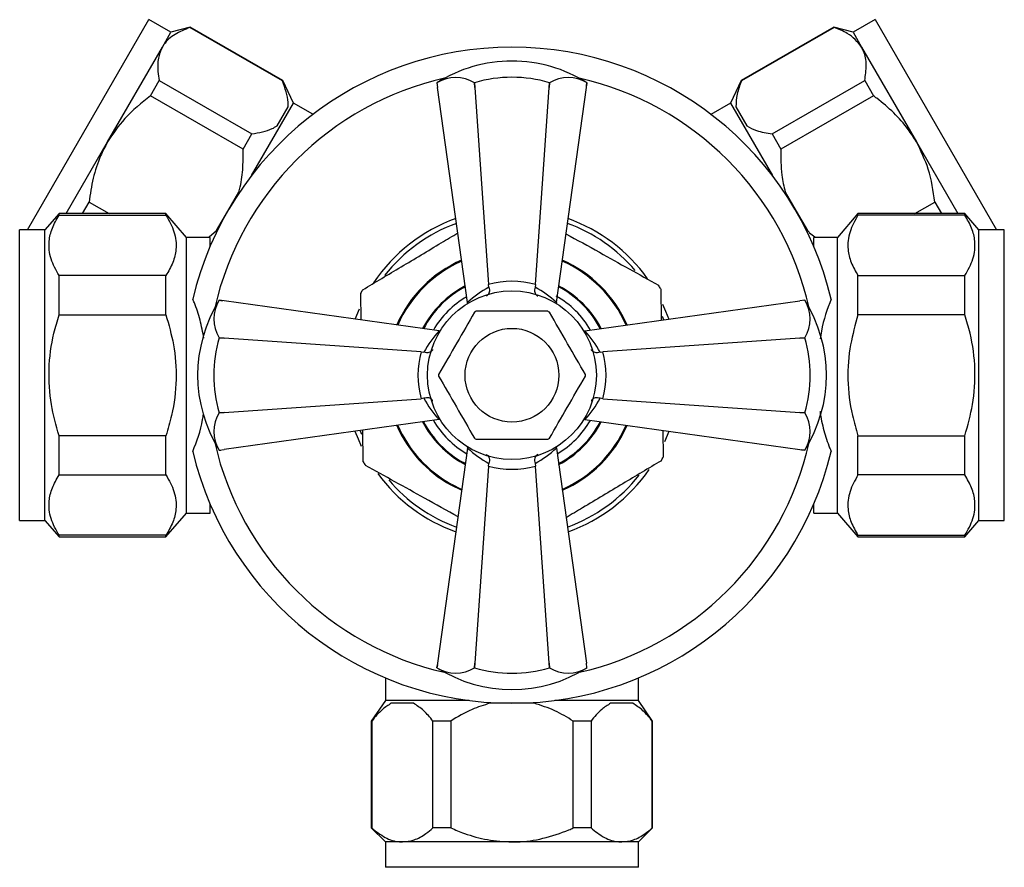
# Model space of a CAD drawing. Units: millimetres. Extents: x 3 to 2496, y 5 to 2495.
# Drawn here: x 1115 to 1220, y 1258 to 1349 of the extents above; entities that cross this region are included whole.
import ezdxf

# ---------------------------------------------------------------- set-up
doc = ezdxf.new("R2010")
doc.units = ezdxf.units.MM

msp = doc.modelspace()

# ---------------------------------------------------------------- linework, layer by layer
at = {"color": 7, "linetype": 'Continuous', "lineweight": 25}
for p, q in [((1115.92, 1326.45), (1128.88, 1348.89)), ((1131.22, 1347.54), (1128.88, 1348.89)), ((1206.31, 1348.89), (1203.97, 1347.54)), ((1206.31, 1348.89), (1219.27, 1326.45)), ((1130.31, 1345.97), (1131.22, 1347.54)), ((1133.27, 1348.09), (1131.22, 1347.54)), ((1133.25, 1348.05), (1133.27, 1348.09)), ((1143.12, 1342.35), (1133.25, 1348.05)), ((1143.14, 1342.39), (1133.27, 1348.09)), ((1201.92, 1348.09), (1192.05, 1342.39)), ((1201.94, 1348.05), (1192.07, 1342.35)), ((1203.97, 1347.54), (1201.92, 1348.09)), ((1201.92, 1348.09), (1201.94, 1348.05)), ((1203.97, 1347.54), (1204.88, 1345.97)), ((1124.47, 1335.85), (1130.31, 1345.97)), ((1204.88, 1345.97), (1210.72, 1335.85)), ((1129.04, 1340.76), (1129.98, 1342.39)), ((1129.98, 1342.39), (1139.85, 1336.69)), ((1143.12, 1342.35), (1143.14, 1342.39)), ((1144.29, 1339.99), (1143.14, 1342.39)), ((1159.59, 1342.16), (1159.62, 1341.99)), ((1159.59, 1342.16), (1159.59, 1342.16)), ((1159.59, 1342.16), (1159.66, 1341.65)), ((1163.59, 1342.16), (1163.6, 1342.16)), ((1163.63, 1341.65), (1163.59, 1342.16)), ((1163.6, 1342.16), (1163.63, 1341.65)), ((1171.56, 1341.65), (1171.59, 1342.16)), ((1171.6, 1342.16), (1171.56, 1341.65)), ((1171.59, 1342.16), (1171.6, 1342.16)), ((1175.53, 1341.65), (1175.59, 1342.16)), ((1175.55, 1341.83), (1175.59, 1342.16)), ((1175.59, 1342.16), (1175.55, 1341.83)), ((1175.59, 1342.16), (1175.59, 1342.16)), ((1192.05, 1342.39), (1190.9, 1339.99)), ((1192.05, 1342.39), (1192.07, 1342.35)), ((1195.34, 1336.69), (1205.21, 1342.39)), ((1205.21, 1342.39), (1206.15, 1340.76)), ((1162.86, 1318.71), (1159.66, 1341.65)), ((1159.66, 1341.65), (1159.66, 1341.65)), ((1163.63, 1341.65), (1165.09, 1320.64)), ((1170.1, 1320.64), (1171.56, 1341.65)), ((1172.33, 1318.71), (1175.53, 1341.65)), ((1175.53, 1341.65), (1175.53, 1341.65)), ((1138.91, 1335.06), (1129.04, 1340.76)), ((1139.83, 1332.26), (1144.29, 1339.99)), ((1146.37, 1338.79), (1144.29, 1339.99)), ((1190.9, 1339.99), (1188.81, 1338.78)), ((1190.9, 1339.99), (1195.36, 1332.26)), ((1206.15, 1340.76), (1196.28, 1335.06)), ((1142.54, 1337.55), (1143.72, 1339.59)), ((1191.47, 1339.59), (1192.65, 1337.55)), ((1138.91, 1335.06), (1139.85, 1336.69)), ((1195.34, 1336.69), (1196.28, 1335.06)), ((1120.05, 1328.2), (1124.47, 1335.85)), ((1210.72, 1335.85), (1215.14, 1328.2)), ((1137.28, 1328.45), (1138.46, 1330.49)), ((1196.73, 1330.49), (1197.91, 1328.45)), ((1121.78, 1328.2), (1122.5, 1329.43)), ((1122.5, 1329.43), (1124.64, 1328.2)), ((1210.55, 1328.2), (1212.69, 1329.43)), ((1212.69, 1329.43), (1213.41, 1328.2)), ((1136.1, 1326.4), (1137.28, 1328.45)), ((1197.91, 1328.45), (1199.09, 1326.4)), ((1119.29, 1328.2), (1117.79, 1326.45)), ((1130.69, 1328.2), (1119.29, 1328.2)), ((1119.29, 1328.03), (1119.29, 1328.2)), ((1119.29, 1328.03), (1130.69, 1328.03)), ((1132.89, 1325.65), (1130.69, 1328.2)), ((1130.69, 1328.03), (1130.69, 1328.2)), ((1204.49, 1328.2), (1202.29, 1325.65)), ((1215.89, 1328.2), (1204.49, 1328.2)), ((1204.49, 1328.03), (1204.49, 1328.2)), ((1215.89, 1328.03), (1204.49, 1328.03)), ((1217.39, 1326.45), (1215.89, 1328.2)), ((1215.89, 1328.03), (1215.89, 1328.2)), ((1117.79, 1326.45), (1115.09, 1326.45)), ((1115.09, 1310.95), (1115.09, 1326.45)), ((1117.79, 1310.95), (1117.79, 1326.45)), ((1135.29, 1325.7), (1136.1, 1326.4)), ((1220.09, 1326.45), (1217.39, 1326.45)), ((1217.39, 1310.95), (1217.39, 1326.45)), ((1220.09, 1310.95), (1220.09, 1326.45)), ((1135.39, 1325.65), (1132.89, 1325.65)), ((1132.89, 1296.25), (1132.89, 1325.65)), ((1135.39, 1324.66), (1135.39, 1325.65)), ((1202.29, 1325.65), (1199.79, 1325.65)), ((1199.79, 1324.66), (1199.79, 1325.65)), ((1202.29, 1296.25), (1202.29, 1325.65)), ((1119.29, 1317.39), (1119.29, 1321.58)), ((1130.69, 1321.58), (1119.29, 1321.58)), ((1130.69, 1317.39), (1130.69, 1321.58)), ((1204.49, 1317.39), (1204.49, 1321.58)), ((1204.49, 1321.58), (1215.89, 1321.58)), ((1215.89, 1317.39), (1215.89, 1321.58)), ((1165.14, 1320.35), (1165.09, 1320.64)), ((1170.1, 1320.64), (1170.05, 1320.35)), ((1183.45, 1320.18), (1183.5, 1316.82)), ((1136.71, 1318.9), (1136.38, 1318.95)), ((1136.38, 1318.95), (1136.38, 1318.95)), ((1136.89, 1318.88), (1136.38, 1318.95)), ((1136.38, 1318.95), (1136.71, 1318.9)), ((1159.83, 1315.68), (1136.89, 1318.88)), ((1136.89, 1318.88), (1136.89, 1318.88)), ((1151.5, 1316.84), (1151.46, 1319.68)), ((1175.36, 1315.68), (1198.3, 1318.88)), ((1198.81, 1318.95), (1198.3, 1318.88)), ((1198.3, 1318.88), (1198.3, 1318.88)), ((1198.81, 1318.95), (1198.64, 1318.92)), ((1198.81, 1318.95), (1198.81, 1318.95)), ((1150.88, 1316.93), (1151.32, 1318.04)), ((1162.87, 1318.61), (1162.86, 1318.71)), ((1172.33, 1318.71), (1172.32, 1318.61)), ((1119.29, 1317.39), (1130.69, 1317.39)), ((1183.8, 1316.86), (1183.66, 1317.23)), ((1215.89, 1317.39), (1204.49, 1317.39)), ((1159.83, 1315.68), (1159.93, 1315.67)), ((1175.26, 1315.67), (1175.36, 1315.68)), ((1136.38, 1314.94), (1136.38, 1314.95)), ((1136.38, 1314.95), (1136.89, 1314.91)), ((1136.89, 1314.91), (1136.38, 1314.94)), ((1157.9, 1313.45), (1136.89, 1314.91)), ((1198.3, 1314.91), (1177.29, 1313.45)), ((1198.3, 1314.91), (1198.81, 1314.95)), ((1198.81, 1314.94), (1198.3, 1314.91)), ((1198.81, 1314.95), (1198.81, 1314.94)), ((1157.9, 1313.45), (1158.19, 1313.4)), ((1177, 1313.4), (1177.29, 1313.45)), ((1115.09, 1295.45), (1115.09, 1310.95)), ((1117.79, 1295.45), (1117.79, 1310.95)), ((1217.39, 1295.45), (1217.39, 1310.95)), ((1220.09, 1295.45), (1220.09, 1310.95)), ((1136.89, 1306.98), (1157.9, 1308.44)), ((1158.19, 1308.49), (1157.9, 1308.44)), ((1177.29, 1308.44), (1177, 1308.49)), ((1177.29, 1308.44), (1198.3, 1306.98)), ((1136.38, 1306.95), (1136.89, 1306.98)), ((1136.89, 1306.98), (1136.38, 1306.94)), ((1136.38, 1306.94), (1136.38, 1306.95)), ((1159.83, 1306.21), (1136.89, 1303.01)), ((1159.93, 1306.22), (1159.83, 1306.21)), ((1175.36, 1306.21), (1175.26, 1306.22)), ((1175.36, 1306.21), (1198.3, 1303.01)), ((1198.3, 1306.98), (1198.81, 1306.95)), ((1198.81, 1306.94), (1198.3, 1306.98)), ((1198.81, 1306.95), (1198.81, 1306.94)), ((1119.29, 1300.31), (1119.29, 1304.5)), ((1130.69, 1304.5), (1119.29, 1304.5)), ((1130.69, 1300.31), (1130.69, 1304.5)), ((1151.39, 1305.03), (1151.53, 1304.66)), ((1151.74, 1301.71), (1151.69, 1305.08)), ((1183.69, 1305.05), (1183.73, 1302.21)), ((1184.31, 1304.96), (1183.86, 1303.84)), ((1204.49, 1304.5), (1215.89, 1304.5)), ((1204.49, 1300.31), (1204.49, 1304.5)), ((1215.89, 1300.31), (1215.89, 1304.5)), ((1162.86, 1303.18), (1159.66, 1280.24)), ((1162.86, 1303.18), (1162.87, 1303.28)), ((1172.32, 1303.28), (1172.33, 1303.18)), ((1172.33, 1303.18), (1175.53, 1280.24)), ((1136.38, 1302.95), (1136.89, 1303.01)), ((1136.38, 1302.95), (1136.55, 1302.97)), ((1136.38, 1302.95), (1136.38, 1302.95)), ((1136.89, 1303.01), (1136.89, 1303.01)), ((1198.3, 1303.01), (1198.81, 1302.95)), ((1198.3, 1303.01), (1198.3, 1303.01)), ((1198.48, 1302.99), (1198.81, 1302.95)), ((1198.81, 1302.95), (1198.48, 1302.99)), ((1198.81, 1302.95), (1198.81, 1302.95)), ((1162.37, 1301.55), (1162.61, 1301.42)), ((1165.09, 1301.25), (1163.63, 1280.24)), ((1165.09, 1301.25), (1165.14, 1301.54)), ((1170.05, 1301.54), (1170.1, 1301.25)), ((1171.56, 1280.24), (1170.1, 1301.25)), ((1119.29, 1300.31), (1130.69, 1300.31)), ((1215.89, 1300.31), (1204.49, 1300.31)), ((1161.08, 1299.24), (1162.23, 1298.67)), ((1161.13, 1299.32), (1162.24, 1298.77)), ((1135.39, 1296.25), (1135.39, 1297.23)), ((1199.79, 1296.25), (1199.79, 1297.23)), ((1130.69, 1293.7), (1132.89, 1296.25)), ((1132.89, 1296.25), (1135.39, 1296.25)), ((1199.79, 1296.25), (1202.29, 1296.25)), ((1202.29, 1296.25), (1204.49, 1293.7)), ((1115.09, 1295.45), (1117.79, 1295.45)), ((1117.79, 1295.45), (1119.29, 1293.7)), ((1215.89, 1293.7), (1217.39, 1295.45)), ((1217.39, 1295.45), (1220.09, 1295.45)), ((1119.29, 1293.7), (1119.29, 1293.87)), ((1130.69, 1293.87), (1119.29, 1293.87)), ((1119.29, 1293.7), (1130.69, 1293.7)), ((1130.69, 1293.7), (1130.69, 1293.87)), ((1204.49, 1293.7), (1204.49, 1293.87)), ((1204.49, 1293.87), (1215.89, 1293.87)), ((1204.49, 1293.7), (1215.89, 1293.7)), ((1215.89, 1293.7), (1215.89, 1293.87)), ((1159.66, 1280.24), (1159.59, 1279.73)), ((1159.64, 1280.06), (1159.59, 1279.73)), ((1159.59, 1279.73), (1159.64, 1280.06)), ((1159.66, 1280.24), (1159.66, 1280.24)), ((1163.59, 1279.73), (1163.63, 1280.24)), ((1163.63, 1280.24), (1163.6, 1279.73)), ((1171.59, 1279.73), (1171.56, 1280.24)), ((1171.56, 1280.24), (1171.6, 1279.73)), ((1175.59, 1279.73), (1175.53, 1280.24)), ((1175.53, 1280.24), (1175.53, 1280.24)), ((1159.59, 1279.73), (1159.59, 1279.73)), ((1163.6, 1279.73), (1163.59, 1279.73)), ((1171.6, 1279.73), (1171.59, 1279.73)), ((1175.59, 1279.73), (1175.57, 1279.9)), ((1175.59, 1279.73), (1175.59, 1279.73)), ((1154.09, 1278.65), (1154.09, 1276.25)), ((1181.09, 1276.25), (1181.09, 1278.65)), ((1154.09, 1276.25), (1152.59, 1274.05)), ((1163.02, 1276.25), (1154.09, 1276.25)), ((1157.08, 1275.95), (1154.72, 1275.95)), ((1167.59, 1275.95), (1165.24, 1275.95)), ((1169.95, 1275.95), (1167.59, 1275.95)), ((1181.09, 1276.25), (1172.17, 1276.25)), ((1180.47, 1275.95), (1178.11, 1275.95)), ((1182.59, 1274.05), (1181.09, 1276.25)), ((1152.59, 1274.05), (1152.59, 1262.65)), ((1152.63, 1274.05), (1152.59, 1274.05)), ((1152.63, 1274.05), (1152.63, 1262.65)), ((1161.06, 1274.05), (1159.17, 1274.05)), ((1159.17, 1262.65), (1159.17, 1274.05)), ((1161.06, 1274.05), (1161.06, 1262.65)), ((1176.02, 1274.05), (1174.13, 1274.05)), ((1174.13, 1262.65), (1174.13, 1274.05)), ((1176.02, 1274.05), (1176.02, 1262.65)), ((1182.59, 1274.05), (1182.56, 1274.05)), ((1182.56, 1262.65), (1182.56, 1274.05)), ((1182.59, 1262.65), (1182.59, 1274.05)), ((1152.59, 1262.65), (1154.09, 1261.15)), ((1152.63, 1262.65), (1152.59, 1262.65)), ((1161.06, 1262.65), (1159.17, 1262.65)), ((1176.02, 1262.65), (1174.13, 1262.65)), ((1181.09, 1261.15), (1182.59, 1262.65)), ((1182.59, 1262.65), (1182.56, 1262.65)), ((1154.09, 1261.15), (1154.09, 1258.45)), ((1155.9, 1261.15), (1154.09, 1261.15)), ((1167.59, 1261.15), (1155.9, 1261.15)), ((1179.29, 1261.15), (1167.59, 1261.15)), ((1181.09, 1261.15), (1179.29, 1261.15)), ((1181.09, 1258.45), (1181.09, 1261.15)), ((1181.09, 1258.45), (1154.09, 1258.45))]:
    msp.add_line(p, q, dxfattribs=at)
at = {"color": 8, "linetype": 'Continuous', "lineweight": 25}
msp.add_line((1162.63, 1301.52), (1162.41, 1301.63), dxfattribs=at)
at = {"color": 7, "linetype": 'Continuous', "lineweight": 25, "flags": 128}
for points in [[(1183.63, 1318.55), (1183.98, 1317.77), (1184.31, 1316.93)], [(1151.56, 1303.34), (1151.21, 1304.12), (1150.88, 1304.96)]]:
    msp.add_lwpolyline(points, dxfattribs=at)
at = {"color": 7, "linetype": 'Continuous', "lineweight": 25}
for radius in [9, 5]:
    msp.add_circle((1167.59, 1310.95), radius, dxfattribs=at)
for centre, radius, start, end in [((1167.59, 1310.95), 35, 13.4245, 166.5755), ((1167.59, 1329.44), 15.03, 90, 122.1563), ((1167.59, 1329.44), 15.03, 57.8437, 90), ((1167.59, 1310.95), 32.5, 102.7684, 167.2316), ((1161.59, 1338.95), 3.78, 58.0898, 121.9102), ((1167.59, 1328.6), 14.14, 73.5856, 106.4144), ((1173.6, 1338.95), 3.78, 58.0898, 121.9102), ((1167.59, 1310.95), 32.5, 12.7684, 77.2316), ((1167.59, 1310.95), 17.75, 109.6943, 146.2194), ((1167.59, 1310.95), 17.75, 35.4725, 70.3057), ((1167.59, 1310.95), 17.25, 110.0404, 141.9337), ((1167.59, 1310.95), 17.25, 40.3931, 69.9596), ((1167.59, 1310.95), 13.4, 113.5984, 156.4016), ((1167.59, 1310.95), 13.3, 113.7192, 156.2808), ((1167.59, 1310.95), 13.3, 23.7192, 66.2808), ((1167.59, 1310.95), 13.4, 23.5984, 66.4016), ((1167.59, 1310.95), 18.35, 150.2198, 151.5883), ((1167.59, 1310.95), 10.75, 117.6023, 152.3977), ((1167.59, 1310.95), 10.75, 27.6023, 62.3977), ((1167.59, 1310.95), 18.35, 30.2198, 31.5883), ((1149.1, 1310.95), 15.03, 147.8437, 212.1563), ((1139.59, 1316.95), 3.78, 148.0898, 211.9102), ((1186.09, 1310.95), 15.03, 327.8437, 32.1563), ((1195.6, 1316.95), 3.78, 328.0898, 31.9102), ((1167.59, 1310.95), 7.83, 119.2842, 120.7158), ((1167.59, 1310.95), 7.83, 59.2842, 60.7158), ((1149.94, 1310.95), 14.14, 163.5856, 196.4144), ((1185.25, 1310.95), 14.14, 343.5856, 16.4144), ((1167.59, 1310.95), 7.83, 179.2842, 180.7158), ((1167.59, 1310.95), 7.83, 359.2842, 0.7158), ((1139.59, 1304.94), 3.78, 148.0898, 211.9102), ((1195.6, 1304.94), 3.78, 328.0898, 31.9102), ((1167.59, 1310.95), 13.4, 203.5984, 240.9041), ((1167.59, 1310.95), 13.3, 203.7192, 240.9041), ((1167.59, 1310.95), 10.75, 207.6023, 240.9041), ((1167.59, 1310.95), 10.75, 297.6023, 332.3977), ((1167.59, 1310.95), 13.3, 293.7192, 336.2808), ((1167.59, 1310.95), 13.4, 293.5984, 336.4016), ((1167.59, 1310.95), 7.83, 239.2842, 240.7158), ((1167.59, 1310.95), 7.83, 299.2842, 300.7158), ((1167.59, 1310.95), 32.5, 192.7684, 257.2316), ((1167.59, 1310.95), 32.5, 282.7684, 347.2316), ((1167.59, 1310.95), 35, 193.4245, 346.5755), ((1167.59, 1310.95), 18.35, 330.2198, 331.5883), ((1167.59, 1310.95), 18.35, 210.2198, 211.5883), ((1167.59, 1310.95), 17.75, 216.2208, 250.3057), ((1167.59, 1310.95), 17.25, 290.0404, 321.8465), ((1167.59, 1310.95), 17.75, 289.6943, 325.5394), ((1167.59, 1310.95), 17.25, 220.369, 249.9596), ((1167.59, 1292.45), 15.03, 237.8437, 302.1563), ((1161.59, 1282.94), 3.78, 238.0898, 301.9102), ((1167.59, 1293.29), 14.14, 253.5856, 286.4144), ((1173.6, 1282.94), 3.78, 238.0898, 301.9102)]:
    msp.add_arc(centre, radius, start, end, dxfattribs=at)
at = {"color": 8, "linetype": 'Continuous', "lineweight": 25}
for radius, start, end in [(10.66, 117.7791, 152.2209), (10.66, 27.7791, 62.2209), (9.66, 119.9357, 150.0643), (9.66, 29.9357, 60.9041), (10.66, 207.7791, 240.9041), (9.66, 209.9357, 240.0643), (9.66, 299.9357, 330.0643), (10.66, 297.7791, 332.2209)]:
    msp.add_arc((1167.59, 1310.95), radius, start, end, dxfattribs=at)
at = {"color": 7, "linetype": 'Continuous', "lineweight": 25}
for centre, major_axis, ratio, start_param, end_param in [((1167.59, 1311.17), (0, 9.8), 0.999943, 6.024951, 6.54142), ((1170.05, 1311.29), (10.31, 1.44), 0.988023, 1.924795, 2.19584), ((1165.14, 1311.29), (10.31, -1.44), 0.988023, 0.945753, 1.216797), ((1167.25, 1308.49), (1.44, 10.31), 0.988023, 0.945753, 1.216797), ((1167.94, 1308.49), (-1.44, 10.31), 0.988023, 5.066388, 5.337432), ((1167.37, 1310.95), (9.8, 0), 0.999943, 2.883358, 3.399827), ((1167.82, 1310.95), (9.8, 0), 0.999943, 6.024951, 6.54142), ((1167.25, 1313.4), (-1.44, 10.31), 0.988023, 1.924795, 2.19584), ((1167.94, 1313.4), (1.44, 10.31), 0.988023, 4.087346, 4.35839), ((1170.05, 1310.6), (10.31, -1.44), 0.988023, 4.087346, 4.35839), ((1165.14, 1310.6), (10.31, 1.44), 0.988023, 5.066388, 5.337432), ((1167.59, 1310.72), (0, 9.8), 0.999943, 2.883358, 3.399827)]:
    msp.add_ellipse(centre, major_axis=major_axis, ratio=ratio, start_param=start_param, end_param=end_param, dxfattribs=at)
for points, knots in [([(1133.25, 1348.05), (1132.69, 1347.83), (1131.57, 1347.38), (1130.69, 1346.59), (1130.37, 1346.06), (1130.31, 1345.97)], [0, 0, 0, 0, 0.446821, 0.907423, 1, 1, 1, 1]), ([(1204.88, 1345.97), (1204.43, 1346.51), (1203.7, 1347.39), (1202.44, 1347.86), (1201.94, 1348.05)], [0, 0, 0, 0, 0.60742, 1, 1, 1, 1]), ([(1130.31, 1345.97), (1130.14, 1345.58), (1129.8, 1344.8), (1129.79, 1343.54), (1129.92, 1342.71), (1129.98, 1342.39)], [0, 0, 0, 0, 0.3727661, 0.7569889, 1, 1, 1, 1]), ([(1205.21, 1342.39), (1205.29, 1342.95), (1205.46, 1344.08), (1205.25, 1345.25), (1204.95, 1345.83), (1204.88, 1345.97)], [0, 0, 0, 0, 0.4218488, 0.8548924, 1, 1, 1, 1]), ([(1143.72, 1339.59), (1143.72, 1339.75), (1143.74, 1340.6), (1143.4, 1341.56), (1143.12, 1342.35)], [0, 0, 0, 0, 0.18572, 1, 1, 1, 1]), ([(1192.07, 1342.35), (1191.89, 1341.87), (1191.53, 1340.9), (1191.49, 1340.03), (1191.47, 1339.59)], [0, 0, 0, 0, 0.494311, 1, 1, 1, 1]), ([(1129.04, 1340.76), (1128.07, 1339.99), (1126.3, 1338.59), (1125.04, 1336.71), (1124.47, 1335.85)], [0, 0, 0, 0, 0.54275, 1, 1, 1, 1]), ([(1210.72, 1335.85), (1210.44, 1336.3), (1209.74, 1337.41), (1208.32, 1338.99), (1207.02, 1340.11), (1206.27, 1340.67), (1206.15, 1340.76)], [0, 0, 0, 0, 0.2360411, 0.5833644, 0.938001, 1, 1, 1, 1]), ([(1139.85, 1336.69), (1140.62, 1336.83), (1141.63, 1337.02), (1142.37, 1337.45), (1142.54, 1337.55)], [0, 0, 0, 0, 0.762618, 1, 1, 1, 1]), ([(1192.65, 1337.55), (1192.97, 1337.37), (1193.74, 1336.96), (1194.76, 1336.79), (1195.34, 1336.69)], [0, 0, 0, 0, 0.426904, 1, 1, 1, 1]), ([(1124.47, 1335.85), (1124.21, 1335.35), (1123.56, 1334.12), (1122.86, 1331.96), (1122.62, 1330.28), (1122.5, 1329.43)], [0, 0, 0, 0, 0.247334, 0.619349, 1, 1, 1, 1]), ([(1212.69, 1329.43), (1212.52, 1330.62), (1212.19, 1332.86), (1211.19, 1334.89), (1210.72, 1335.85)], [0, 0, 0, 0, 0.53102, 1, 1, 1, 1]), ([(1138.46, 1330.49), (1138.49, 1330.59), (1138.7, 1331.37), (1138.94, 1332.89), (1138.92, 1334.33), (1138.91, 1335.06)], [0, 0, 0, 0, 0.065547, 0.527185, 1, 1, 1, 1]), ([(1196.28, 1335.06), (1196.27, 1334.14), (1196.24, 1332.59), (1196.59, 1331.09), (1196.73, 1330.49)], [0, 0, 0, 0, 0.596386, 1, 1, 1, 1]), ([(1119.29, 1321.58), (1118.97, 1322.17), (1118.3, 1323.37), (1118.14, 1325.09), (1118.51, 1326.66), (1119.03, 1327.57), (1119.29, 1328.03)], [0, 0, 0, 0, 0.279537, 0.567752, 0.781881, 1, 1, 1, 1]), ([(1130.69, 1328.03), (1131.02, 1327.44), (1131.69, 1326.25), (1131.86, 1324.53), (1131.49, 1322.96), (1130.96, 1322.04), (1130.69, 1321.58)], [0, 0, 0, 0, 0.277857, 0.564324, 0.780088, 1, 1, 1, 1]), ([(1204.49, 1328.03), (1204.17, 1327.44), (1203.5, 1326.25), (1203.33, 1324.53), (1203.7, 1322.96), (1204.23, 1322.04), (1204.49, 1321.58)], [0, 0, 0, 0, 0.2778569, 0.5643242, 0.7800885, 1, 1, 1, 1]), ([(1215.89, 1321.58), (1216.22, 1322.17), (1216.89, 1323.37), (1217.05, 1325.09), (1216.68, 1326.66), (1216.16, 1327.57), (1215.89, 1328.03)], [0, 0, 0, 0, 0.279537, 0.567752, 0.781881, 1, 1, 1, 1]), ([(1199.09, 1326.4), (1199.17, 1326.32), (1199.42, 1326.06), (1199.7, 1325.85), (1199.9, 1325.7)], [0, 0, 0, 0, 0.322453, 1, 1, 1, 1]), ([(1151.67, 1320.06), (1153.03, 1320.88), (1155.78, 1322.52), (1159.23, 1324.58), (1161.24, 1325.79), (1161.82, 1326.14)], [0, 0, 0, 0, 0.409401, 0.826799, 1, 1, 1, 1]), ([(1173.35, 1326.05), (1174.54, 1325.39), (1176.79, 1324.14), (1180.1, 1322.29), (1182.18, 1321.14), (1183.23, 1320.56)], [0, 0, 0, 0, 0.3569572, 0.6766948, 1, 1, 1, 1]), ([(1165.14, 1320.35), (1165.16, 1320.25), (1165.2, 1320.05), (1165.17, 1319.79), (1165.1, 1319.58), (1164.98, 1319.45), (1164.88, 1319.42), (1164.84, 1319.41), (1164.84, 1319.41)], [0, 0, 0, 0, 0.1967322, 0.3930156, 0.601046, 0.8368545, 0.9956403, 1, 1, 1, 1]), ([(1170.05, 1320.35), (1170.03, 1320.25), (1169.99, 1320.05), (1170.01, 1319.79), (1170.09, 1319.58), (1170.21, 1319.45), (1170.31, 1319.42), (1170.35, 1319.41), (1170.35, 1319.41)], [0, 0, 0, 0, 0.196732, 0.393016, 0.601046, 0.836854, 0.99564, 1, 1, 1, 1]), ([(1134.74, 1314.89), (1134.62, 1315.55), (1134.36, 1316.88), (1133.91, 1318.24), (1133.61, 1318.94), (1133.55, 1319.07)], [0, 0, 0, 0, 0.441429, 0.896446, 1, 1, 1, 1]), ([(1201.64, 1319.07), (1201.22, 1317.99), (1200.71, 1316.66), (1200.5, 1315.1), (1200.46, 1314.82)], [0, 0, 0, 0, 0.817271, 1, 1, 1, 1]), ([(1171.42, 1317.77), (1170.51, 1317.77), (1168.79, 1317.77), (1166.22, 1317.77), (1164.59, 1317.77), (1163.77, 1317.77)], [0, 0, 0, 0, 0.357402, 0.677169, 1, 1, 1, 1]), ([(1119.29, 1304.5), (1118.98, 1305.6), (1118.34, 1307.91), (1118.11, 1311.63), (1118.54, 1314.85), (1119.1, 1316.74), (1119.29, 1317.39)], [0, 0, 0, 0, 0.262296, 0.547707, 0.844659, 1, 1, 1, 1]), ([(1130.69, 1317.39), (1130.99, 1316.34), (1131.63, 1314.09), (1131.89, 1310.45), (1131.49, 1307.17), (1130.91, 1305.22), (1130.69, 1304.5)], [0, 0, 0, 0, 0.250511, 0.533754, 0.828431, 1, 1, 1, 1]), ([(1163.6, 1317.67), (1162.97, 1316.58), (1161.69, 1314.37), (1160.42, 1312.16), (1159.77, 1311.04)], [0, 0, 0, 0, 0.4931507, 1, 1, 1, 1]), ([(1175.42, 1311.04), (1174.79, 1312.13), (1173.51, 1314.34), (1172.24, 1316.55), (1171.59, 1317.67)], [0, 0, 0, 0, 0.493151, 1, 1, 1, 1]), ([(1204.49, 1317.39), (1204.2, 1316.34), (1203.56, 1314.09), (1203.3, 1310.45), (1203.7, 1307.17), (1204.28, 1305.22), (1204.49, 1304.5)], [0, 0, 0, 0, 0.250511, 0.533754, 0.828431, 1, 1, 1, 1]), ([(1215.89, 1304.5), (1216.2, 1305.6), (1216.85, 1307.91), (1217.08, 1311.63), (1216.65, 1314.85), (1216.09, 1316.74), (1215.89, 1317.39)], [0, 0, 0, 0, 0.262296, 0.547707, 0.844659, 1, 1, 1, 1]), ([(1159.13, 1313.7), (1159.13, 1313.7), (1159.12, 1313.66), (1159.09, 1313.56), (1158.96, 1313.44), (1158.75, 1313.37), (1158.49, 1313.34), (1158.29, 1313.38), (1158.19, 1313.4)], [0, 0, 0, 0, 0.00436, 0.163146, 0.398954, 0.606984, 0.803268, 1, 1, 1, 1]), ([(1177, 1313.4), (1176.9, 1313.38), (1176.7, 1313.34), (1176.44, 1313.37), (1176.23, 1313.44), (1176.1, 1313.56), (1176.07, 1313.66), (1176.06, 1313.7), (1176.06, 1313.7)], [0, 0, 0, 0, 0.196732, 0.393016, 0.601046, 0.836854, 0.99564, 1, 1, 1, 1]), ([(1159.77, 1310.85), (1160.4, 1309.76), (1161.68, 1307.55), (1162.95, 1305.34), (1163.6, 1304.22)], [0, 0, 0, 0, 0.493151, 1, 1, 1, 1]), ([(1171.59, 1304.22), (1172.22, 1305.31), (1173.5, 1307.52), (1174.77, 1309.73), (1175.42, 1310.85)], [0, 0, 0, 0, 0.493151, 1, 1, 1, 1]), ([(1159.13, 1308.19), (1159.13, 1308.19), (1159.12, 1308.23), (1159.09, 1308.33), (1158.96, 1308.45), (1158.75, 1308.53), (1158.49, 1308.55), (1158.29, 1308.51), (1158.19, 1308.49)], [0, 0, 0, 0, 0.0043597, 0.1631455, 0.398954, 0.6069844, 0.8032678, 1, 1, 1, 1]), ([(1177, 1308.49), (1176.9, 1308.51), (1176.7, 1308.55), (1176.44, 1308.53), (1176.23, 1308.45), (1176.1, 1308.33), (1176.07, 1308.23), (1176.06, 1308.19), (1176.06, 1308.19)], [0, 0, 0, 0, 0.196732, 0.393016, 0.601046, 0.836854, 0.99564, 1, 1, 1, 1]), ([(1133.55, 1302.82), (1133.97, 1303.9), (1134.46, 1305.15), (1134.66, 1306.62), (1134.69, 1306.81)], [0, 0, 0, 0, 0.865817, 1, 1, 1, 1]), ([(1200.44, 1307.08), (1200.44, 1307.08), (1200.52, 1306.36), (1200.84, 1305.04), (1201.28, 1303.65), (1201.58, 1302.95), (1201.64, 1302.82)], [0, 0, 0, 0, 0.004377, 0.451284, 0.898273, 1, 1, 1, 1]), ([(1163.77, 1304.12), (1164.68, 1304.12), (1166.4, 1304.12), (1168.97, 1304.12), (1170.6, 1304.12), (1171.42, 1304.12)], [0, 0, 0, 0, 0.357402, 0.677169, 1, 1, 1, 1]), ([(1164.84, 1302.48), (1164.84, 1302.48), (1164.88, 1302.47), (1164.98, 1302.44), (1165.1, 1302.31), (1165.17, 1302.1), (1165.2, 1301.84), (1165.16, 1301.64), (1165.14, 1301.54)], [0, 0, 0, 0, 0.00436, 0.163146, 0.398954, 0.606984, 0.803268, 1, 1, 1, 1]), ([(1170.35, 1302.48), (1170.35, 1302.48), (1170.31, 1302.47), (1170.21, 1302.44), (1170.09, 1302.31), (1170.01, 1302.1), (1169.99, 1301.84), (1170.03, 1301.64), (1170.05, 1301.54)], [0, 0, 0, 0, 0.0043597, 0.1631455, 0.398954, 0.6069844, 0.8032678, 1, 1, 1, 1]), ([(1161.84, 1295.84), (1160.65, 1296.5), (1158.4, 1297.75), (1155.09, 1299.6), (1153.01, 1300.75), (1151.96, 1301.33)], [0, 0, 0, 0, 0.356957, 0.676695, 1, 1, 1, 1]), ([(1183.52, 1301.83), (1182.16, 1301.02), (1179.4, 1299.37), (1175.96, 1297.31), (1173.95, 1296.1), (1173.37, 1295.75)], [0, 0, 0, 0, 0.409401, 0.826799, 1, 1, 1, 1]), ([(1119.29, 1293.87), (1118.97, 1294.46), (1118.3, 1295.65), (1118.14, 1297.38), (1118.51, 1298.94), (1119.03, 1299.85), (1119.29, 1300.31)], [0, 0, 0, 0, 0.2795367, 0.5677515, 0.7818811, 1, 1, 1, 1]), ([(1130.69, 1300.31), (1131.02, 1299.73), (1131.69, 1298.54), (1131.86, 1296.82), (1131.49, 1295.24), (1130.96, 1294.33), (1130.69, 1293.87)], [0, 0, 0, 0, 0.277857, 0.564324, 0.780088, 1, 1, 1, 1]), ([(1204.49, 1300.31), (1204.17, 1299.73), (1203.5, 1298.54), (1203.33, 1296.82), (1203.7, 1295.24), (1204.23, 1294.33), (1204.49, 1293.87)], [0, 0, 0, 0, 0.277857, 0.564324, 0.780088, 1, 1, 1, 1]), ([(1215.89, 1293.87), (1216.22, 1294.46), (1216.89, 1295.65), (1217.05, 1297.38), (1216.68, 1298.94), (1216.16, 1299.85), (1215.89, 1300.31)], [0, 0, 0, 0, 0.279537, 0.567752, 0.781881, 1, 1, 1, 1]), ([(1154.72, 1275.95), (1154.4, 1275.75), (1153.67, 1275.29), (1153.01, 1274.49), (1152.63, 1274.05)], [0, 0, 0, 0, 0.436599, 1, 1, 1, 1]), ([(1159.17, 1274.05), (1158.85, 1274.44), (1158.19, 1275.24), (1157.45, 1275.71), (1157.08, 1275.95)], [0, 0, 0, 0, 0.494311, 1, 1, 1, 1]), ([(1165.24, 1275.95), (1164.59, 1275.75), (1163.12, 1275.29), (1161.8, 1274.49), (1161.06, 1274.05)], [0, 0, 0, 0, 0.436599, 1, 1, 1, 1]), ([(1174.13, 1274.05), (1173.48, 1274.44), (1172.17, 1275.24), (1170.7, 1275.71), (1169.95, 1275.95)], [0, 0, 0, 0, 0.494311, 1, 1, 1, 1]), ([(1178.11, 1275.95), (1177.79, 1275.75), (1177.05, 1275.29), (1176.39, 1274.49), (1176.02, 1274.05)], [0, 0, 0, 0, 0.436599, 1, 1, 1, 1]), ([(1182.56, 1274.05), (1182.23, 1274.44), (1181.57, 1275.24), (1180.84, 1275.71), (1180.47, 1275.95)], [0, 0, 0, 0, 0.494311, 1, 1, 1, 1]), ([(1152.63, 1262.65), (1153.1, 1262.28), (1154.06, 1261.53), (1155.18, 1261.17), (1155.8, 1261.15), (1155.9, 1261.15)], [0, 0, 0, 0, 0.44769, 0.909257, 1, 1, 1, 1]), ([(1155.9, 1261.15), (1156.32, 1261.19), (1157.18, 1261.29), (1158.27, 1261.9), (1158.92, 1262.44), (1159.17, 1262.65)], [0, 0, 0, 0, 0.372701, 0.756853, 1, 1, 1, 1]), ([(1161.06, 1262.65), (1161.54, 1262.45), (1162.81, 1261.92), (1164.99, 1261.3), (1166.72, 1261.2), (1167.59, 1261.15)], [0, 0, 0, 0, 0.231722, 0.610628, 1, 1, 1, 1]), ([(1167.59, 1261.15), (1167.77, 1261.15), (1168.88, 1261.16), (1170.95, 1261.47), (1172.93, 1262.13), (1173.98, 1262.58), (1174.13, 1262.65)], [0, 0, 0, 0, 0.0771754, 0.4933649, 0.923883, 1, 1, 1, 1]), ([(1176.02, 1262.65), (1176.49, 1262.28), (1177.44, 1261.53), (1178.56, 1261.17), (1179.18, 1261.15), (1179.29, 1261.15)], [0, 0, 0, 0, 0.44769, 0.909257, 1, 1, 1, 1]), ([(1179.29, 1261.15), (1179.71, 1261.19), (1180.56, 1261.29), (1181.65, 1261.9), (1182.3, 1262.44), (1182.56, 1262.65)], [0, 0, 0, 0, 0.372701, 0.7568533, 1, 1, 1, 1])]:
    msp.add_open_spline(points, degree=3, knots=knots, dxfattribs=at)

doc.saveas('drawing.dxf')
